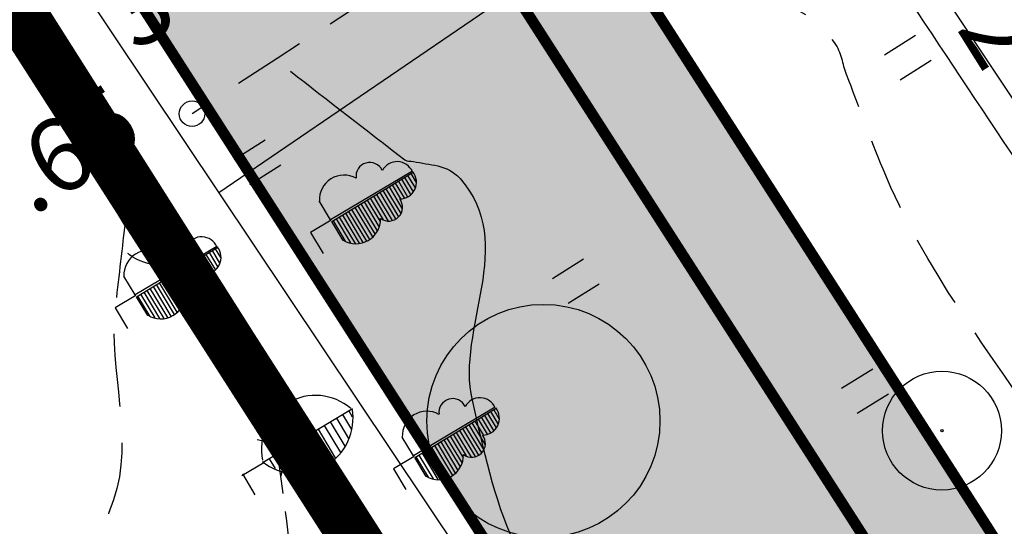
# Model space of a CAD drawing. Units: metres. Extents: x 68746 to 545911, y 50857 to 6585816.
# Drawn here: x 70022 to 70035, y 52328 to 52335 of the extents above; entities that cross this region are included whole.
import ezdxf

# ---------------------------------------------------------------- set-up
doc = ezdxf.new("R2010")
doc.units = ezdxf.units.M
for name, pattern in [('04249 DP$0$DASHED', [0.75, 0.5, -0.25]), ('04249 DP$0$DASHEDX2', [1.5, 1, -0.5]), ('ACAD_ISO03W100', [30, 12, -18])]:
    doc.linetypes.add(name, pattern=pattern)
for name, color, linetype in [('04249 DP$0$g-40', 7, 'Continuous'), ('04249 DP$0$g-AED', 7, 'Continuous'), ('04249 DP$0$g-HALJASTUS', 7, 'Continuous'), ('04249 DP$0$g-HORISONTAAL', 7, 'Continuous'), ('04249 DP$0$g-KORGUS', 7, 'Continuous'), ('04249 DP$0$g-POST', 7, 'Continuous'), ('04249 DP$0$g-RELJEEF', 7, 'Continuous'), ('04249 DP$0$g-TEE', 7, 'Continuous'), ('04249 DP$0$g-VESI', 7, 'Continuous'), ('04249 DP$0$K-kr-KINNISTU', 48, 'Continuous'), ('04249 DP$0$K-kr-tehno-KINNISTU', 48, 'Continuous'), ('2000+500$0$16', 7, 'Continuous'), ('2000+500$0$2', 7, 'Continuous'), ('2000+500$0$34', 7, 'Continuous'), ('2000+500$0$44', 7, 'Continuous'), ('2000+500$0$49', 7, 'Continuous'), ('2000+500$0$6$PIIR', 7, 'Continuous'), ('2000+500$0$KRUNDI$PIIR', 7, 'Continuous'), ('K-kr-KINNISTU', 48, 'Continuous'), ('K-re-dim', 7, 'Continuous'), ('K-re-kate2', 253, 'Continuous'), ('K-re-P', 1, 'Continuous'), ('K-ren-asfKT2', 40, 'Continuous'), ('K-teemaaala', 1, 'ACAD_ISO03W100')]:
    doc.layers.add(name, color=color, linetype=linetype)
doc.styles.add('04249 DP$0$ISOCP', font='ISOCP', dxfattribs={"height": 0.2})

# ---------------------------------------------------------------- blocks, each defined once
blk = doc.blocks.new('2000+500$0$HLEHT2')
at = {"layer": '2000+500$0$49', "color": 3, "linetype": 'Continuous'}
blk.add_line((0.002, -1.604), (2.401, -1.604), dxfattribs=at)
blk.add_circle((0, 0), 1.6, dxfattribs=at)
blk = doc.blocks.new('2000+500$0$ELPOS2')
at = {"layer": '2000+500$0$2', "color": 7, "linetype": 'Continuous'}
for radius in [0.816, 0.0163]:
    blk.add_circle((0, 0), radius, dxfattribs=at)
blk = doc.blocks.new('2000+500')
at = {"layer": '2000+500$0$16', "color": 7, "linetype": 'Continuous'}
blk.add_lwpolyline([(70035.107, 52340.508), (70035.007, 52340.452), (70034.182, 52339.988), (70033.023, 52339.08), (70030.483, 52336.781), (70024.748, 52332.868), (70024.648, 52332.8)], dxfattribs=at)
at = {"layer": '2000+500$0$34', "color": 5, "linetype": 'Continuous'}
blk.add_lwpolyline([(70033.511, 52337.143), (70036.608, 52332.5), (70040.495, 52326.674), (70042.218, 52324.091), (70043.972, 52321.461)], dxfattribs=at)
at = {"layer": '2000+500$0$44', "color": 31, "linetype": 'Continuous'}
blk.add_lwpolyline([(70021.372, 52337.702), (70022.698, 52335.718), (70024.648, 52332.8), (70034.591, 52317.926)], dxfattribs=at)
at = {"layer": '2000+500$0$6$PIIR', "color": 1, "linetype": 'Continuous'}
blk.add_lwpolyline([(70134.999, 52158.935), (70127.41, 52171.15), (70104.05, 52207.87), (70093.14, 52224.63), (70082.23, 52241.39), (70071.53, 52258.26), (70057.72, 52279.5), (70034.88, 52315.01), (70020.33, 52337.71), (70015.395, 52345.598)], dxfattribs=at)
blk.add_lwpolyline([(70020.33, 52337.71), (70034.88, 52315.01), (69997.23, 52291.07), (69983.2, 52313.96), (69988.13, 52316.96)], close=True, dxfattribs=at)
at = {"layer": '2000+500$0$KRUNDI$PIIR', "color": 3, "linetype": 'Continuous'}
blk.add_lwpolyline([(70187.85, 52074.06), (70127.54, 52170.05), (70127.41, 52171.15), (70103.95, 52207.81), (70093.14, 52224.63), (70082.23, 52241.39), (70071.53, 52258.26), (70057.72, 52279.5), (70034.88, 52315.01), (70020.33, 52337.71), (70006.37, 52360.02), (69992.18, 52383.29), (70001.96, 52389.48), (69973.23, 52432.58), (69967.13, 52421.28), (69963.26, 52427.14), (69913.82, 52502), (69932.2, 52547.65)], dxfattribs=at)
blk.add_lwpolyline([(70020.33, 52337.71), (70032.67, 52318.45), (70032.98, 52317.98), (69995.61, 52293.71), (69995.31, 52294.2), (69983.2, 52313.96), (69988.13, 52316.96)], close=True, dxfattribs=at)
at = {"layer": '2000+500$0$KRUNDI$PIIR', "color": 4, "linetype": 'Continuous'}
blk.add_lwpolyline([(70020.33, 52337.71), (70034.88, 52315.01), (69997.23, 52291.07), (69983.2, 52313.96), (69988.13, 52316.96)], close=True, dxfattribs=at)
at = {"layer": '2000+500$0$2', "color": 7, "linetype": 'Continuous'}
blk.add_blockref('2000+500$0$ELPOS2', (70034.575, 52329.532), dxfattribs=at)
at = {"layer": '2000+500$0$49', "color": 3, "linetype": 'Continuous'}
blk.add_blockref('2000+500$0$HLEHT2', (70029.103, 52329.666), dxfattribs=at)
blk = doc.blocks.new('04249 DP')
at = {"layer": '04249 DP$0$g-40', "linetype": '04249 DP$0$DASHEDX2'}
blk.add_open_spline([(70044.727, 52322.777, 37.25), (70044.729, 52322.77, 37.25), (70044.732, 52322.763, 37.25), (70044.735, 52322.756, 37.25), (70044.818, 52322.532, 37.25), (70044.865, 52322.296, 37.25), (70044.921, 52322.065, 37.25), (70044.957, 52321.915, 37.25), (70045.015, 52321.74, 37.25), (70044.921, 52321.6, 37.25), (70044.893, 52321.557, 37.25), (70044.851, 52321.537, 37.25), (70044.812, 52321.509, 37.25), (70044.668, 52321.405, 37.25), (70044.531, 52321.31, 37.25), (70044.374, 52321.222, 37.25), (70044.176, 52321.109, 37.25), (70043.936, 52321.059, 37.25), (70043.731, 52321.07, 37.25), (70043.608, 52321.077, 37.25), (70043.499, 52321.221, 37.25), (70043.377, 52321.249, 37.25), (70043.21, 52321.286, 37.25), (70042.997, 52321.157, 37.25), (70042.836, 52321.244, 37.25), (70042.227, 52321.571, 37.25), (70041.689, 52321.986, 37.25), (70041.199, 52322.462, 37.25), (70041.069, 52322.588, 37.25), (70040.94, 52322.712, 37.25), (70040.816, 52322.843, 37.25), (70040.697, 52322.969, 37.25), (70040.579, 52323.096, 37.25), (70040.463, 52323.225, 37.25), (70040.255, 52323.457, 37.25), (70040.052, 52323.694, 37.25), (70039.86, 52323.94, 37.25), (70038.498, 52325.684, 37.25), (70037.294, 52327.528, 37.25), (70036.063, 52329.368, 37.25), (70035.245, 52330.591, 37.25), (70034.323, 52331.764, 37.25), (70033.766, 52333.125, 37.25), (70033.59, 52333.555, 37.25), (70033.432, 52333.991, 37.25), (70033.265, 52334.423, 37.25), (70033.21, 52334.568, 37.25), (70033.201, 52334.715, 37.25), (70033.101, 52334.86, 37.25), (70032.546, 52335.663, 37.25), (70031.436, 52335.566, 37.25), (70030.593, 52335.494, 37.25), (70030.37, 52335.475, 37.25), (70030.151, 52335.335, 37.25), (70029.923, 52335.349, 37.25), (70029.26, 52335.387, 37.25), (70028.596, 52335.426, 37.25), (70027.933, 52335.465, 37.25)], degree=3, knots=[0, 0, 0, 0, 0.000873, 0.000873, 0.000873, 0.028798, 0.028798, 0.028798, 0.046908, 0.046908, 0.046908, 0.052447, 0.052447, 0.052447, 0.072855, 0.072855, 0.072855, 0.098619, 0.098619, 0.098619, 0.114086, 0.114086, 0.114086, 0.135178, 0.135178, 0.135178, 0.214711, 0.214711, 0.214711, 0.235771, 0.235771, 0.235771, 0.256017, 0.256017, 0.256017, 0.292506, 0.292506, 0.292506, 0.550691, 0.550691, 0.550691, 0.72235, 0.72235, 0.72235, 0.776577, 0.776577, 0.776577, 0.794748, 0.794748, 0.794748, 0.895577, 0.895577, 0.895577, 0.922296, 0.922296, 0.922296, 1, 1, 1, 1], dxfattribs=at)
at = {"layer": '04249 DP$0$g-40', "linetype": '04249 DP$0$DASHED'}
blk.add_open_spline([(70027.357, 52315.18, 37.75), (70026.837, 52315.492, 37.75), (70026.317, 52315.803, 37.75), (70025.797, 52316.115, 37.75), (70025.771, 52316.13, 37.75), (70025.752, 52316.171, 37.75), (70025.754, 52316.196, 37.75), (70025.833, 52317.098, 37.75), (70027.419, 52317.742, 37.75), (70027.814, 52318.793, 37.75), (70027.921, 52319.076, 37.75), (70028.029, 52319.374, 37.75), (70028.023, 52319.662, 37.75), (70028.015, 52320.013, 37.75), (70027.911, 52320.364, 37.75), (70027.718, 52320.707, 37.75), (70027.541, 52321.023, 37.75), (70027.207, 52321.15, 37.75), (70027.041, 52321.444, 37.75), (70026.625, 52322.176, 37.75), (70026.227, 52322.928, 37.75), (70026.09, 52323.751, 37.75), (70025.803, 52325.475, 37.75), (70025.745, 52327.217, 37.75), (70025.494, 52328.941, 37.75), (70025.441, 52329.308, 37.75), (70025.378, 52329.672, 37.75), (70025.289, 52330.035, 37.75), (70025.14, 52330.651, 37.75), (70024.782, 52331.197, 37.75), (70024.269, 52331.62, 37.75), (70024.022, 52331.825, 37.75), (70023.656, 52331.757, 37.75), (70023.419, 52331.946, 37.75), (70023.392, 52331.969, 37.75), (70023.364, 52331.991, 37.75), (70023.336, 52332.013, 37.75)], degree=3, knots=[0, 0, 0, 0, 0.09117, 0.09117, 0.09117, 0.095787, 0.095787, 0.095787, 0.262006, 0.262006, 0.262006, 0.306854, 0.306854, 0.306854, 0.361432, 0.361432, 0.361432, 0.411599, 0.411599, 0.411599, 0.53675, 0.53675, 0.53675, 0.798694, 0.798694, 0.798694, 0.854497, 0.854497, 0.854497, 0.949021, 0.949021, 0.949021, 0.99466, 0.99466, 0.99466, 1, 1, 1, 1], dxfattribs=at)
at = {"layer": '04249 DP$0$g-AED', "linetype": 'Continuous'}
for p, q in [((70023.569, 52332.481, 37.608), (70024.915, 52330.374, 37.599)), ((70024.242, 52331.427, 37.604), (70024.333, 52331.842, 37.604)), ((70024.656, 52331.336, 37.604), (70024.242, 52331.427, 37.604)), ((70024.915, 52330.374, 37.599), (70026.261, 52328.268, 37.59)), ((70025.174, 52329.412, 37.595), (70025.588, 52329.321, 37.595)), ((70025.588, 52329.321, 37.595), (70025.497, 52328.906, 37.595)), ((70026.261, 52328.268, 37.59), (70027.607, 52326.161, 37.582))]:
    blk.add_line(p, q, dxfattribs=at)
at = {"layer": '04249 DP$0$g-HALJASTUS', "linetype": 'Continuous'}
for p, q in [((70034.212, 52334.956, 18.403), (70033.786, 52334.69, 18.403)), ((70034.427, 52334.613, 18.403), (70034.001, 52334.346, 18.403)), ((70025.284, 52333.519, 18.403), (70024.858, 52333.252, 18.403)), ((70025.499, 52333.176, 18.403), (70025.073, 52332.909, 18.403)), ((70027.304, 52333.095, 37.608), (70026.18, 52332.427, 37.608)), ((70027.304, 52333.095, 37.608), (70026.18, 52332.427, 37.608)), ((70026.199, 52332.404, 37.608), (70027.316, 52333.083, 37.608)), ((70026.199, 52332.404, 37.608), (70027.316, 52333.083, 37.608)), ((70027.316, 52333.083, 37.608), (70027.31, 52333.087, 37.608)), ((70027.316, 52333.083, 37.608), (70027.31, 52333.087, 37.608)), ((70027.111, 52332.958, 37.608), (70027.239, 52332.745, 37.608)), ((70027.111, 52332.958, 37.608), (70027.239, 52332.745, 37.608)), ((70027.154, 52332.984, 37.608), (70027.279, 52332.775, 37.608)), ((70027.154, 52332.984, 37.608), (70027.279, 52332.775, 37.608)), ((70027.196, 52333.01, 37.608), (70027.316, 52332.811, 37.608)), ((70027.196, 52333.01, 37.608), (70027.316, 52332.811, 37.608)), ((70027.239, 52333.036, 37.608), (70027.341, 52332.866, 37.608)), ((70027.239, 52333.036, 37.608), (70027.341, 52332.866, 37.608)), ((70027.282, 52333.062, 37.608), (70027.355, 52332.94, 37.608)), ((70027.282, 52333.062, 37.608), (70027.355, 52332.94, 37.608)), ((70026.897, 52332.828, 37.608), (70027.114, 52332.468, 37.608)), ((70026.897, 52332.828, 37.608), (70027.114, 52332.468, 37.608)), ((70026.94, 52332.854, 37.608), (70027.144, 52332.515, 37.608)), ((70026.94, 52332.854, 37.608), (70027.144, 52332.515, 37.608)), ((70026.983, 52332.88, 37.608), (70027.163, 52332.58, 37.608)), ((70026.983, 52332.88, 37.608), (70027.163, 52332.58, 37.608)), ((70027.025, 52332.906, 37.608), (70027.14, 52332.715, 37.608)), ((70027.025, 52332.906, 37.608), (70027.14, 52332.715, 37.608)), ((70027.068, 52332.932, 37.608), (70027.192, 52332.727, 37.608)), ((70027.068, 52332.932, 37.608), (70027.192, 52332.727, 37.608)), ((70026.18, 52332.427, 37.608), (70026.024, 52332.687, 37.608)), ((70026.18, 52332.427, 37.608), (70026.024, 52332.687, 37.608)), ((70026.684, 52332.699, 37.608), (70026.861, 52332.403, 37.608)), ((70026.684, 52332.699, 37.608), (70026.861, 52332.403, 37.608)), ((70026.726, 52332.724, 37.608), (70026.904, 52332.429, 37.608)), ((70026.726, 52332.724, 37.608), (70026.904, 52332.429, 37.608)), ((70026.769, 52332.75, 37.608), (70026.973, 52332.411, 37.608)), ((70026.769, 52332.75, 37.608), (70026.973, 52332.411, 37.608)), ((70026.812, 52332.776, 37.608), (70027.026, 52332.419, 37.608)), ((70026.812, 52332.776, 37.608), (70027.026, 52332.419, 37.608)), ((70026.855, 52332.802, 37.608), (70027.073, 52332.439, 37.608)), ((70026.855, 52332.802, 37.608), (70027.073, 52332.439, 37.608)), ((70026.427, 52332.543, 37.608), (70026.672, 52332.136, 37.608)), ((70026.427, 52332.543, 37.608), (70026.672, 52332.136, 37.608)), ((70026.47, 52332.569, 37.608), (70026.717, 52332.158, 37.608)), ((70026.47, 52332.569, 37.608), (70026.717, 52332.158, 37.608)), ((70026.513, 52332.595, 37.608), (70026.755, 52332.192, 37.608)), ((70026.513, 52332.595, 37.608), (70026.755, 52332.192, 37.608)), ((70026.555, 52332.621, 37.608), (70026.792, 52332.226, 37.608)), ((70026.555, 52332.621, 37.608), (70026.792, 52332.226, 37.608)), ((70026.598, 52332.647, 37.608), (70026.821, 52332.276, 37.608)), ((70026.598, 52332.647, 37.608), (70026.821, 52332.276, 37.608)), ((70026.641, 52332.673, 37.608), (70026.848, 52332.327, 37.608)), ((70026.641, 52332.673, 37.608), (70026.848, 52332.327, 37.608)), ((70026.189, 52332.421, 37.608), (70025.906, 52332.251, 37.608)), ((70026.189, 52332.421, 37.608), (70025.906, 52332.251, 37.608)), ((70026.354, 52332.145, 37.608), (70026.199, 52332.404, 37.608)), ((70026.354, 52332.145, 37.608), (70026.199, 52332.404, 37.608)), ((70026.214, 52332.413, 37.608), (70026.381, 52332.134, 37.608)), ((70026.214, 52332.413, 37.608), (70026.381, 52332.134, 37.608)), ((70026.256, 52332.439, 37.608), (70026.453, 52332.112, 37.608)), ((70026.256, 52332.439, 37.608), (70026.453, 52332.112, 37.608)), ((70026.299, 52332.465, 37.608), (70026.516, 52332.103, 37.608)), ((70026.299, 52332.465, 37.608), (70026.516, 52332.103, 37.608)), ((70026.342, 52332.491, 37.608), (70026.573, 52332.106, 37.608)), ((70026.342, 52332.491, 37.608), (70026.573, 52332.106, 37.608)), ((70026.384, 52332.517, 37.608), (70026.625, 52332.116, 37.608)), ((70026.384, 52332.517, 37.608), (70026.625, 52332.116, 37.608)), ((70025.906, 52332.251, 37.608), (70026.078, 52331.965, 37.608)), ((70025.906, 52332.251, 37.608), (70026.078, 52331.965, 37.608)), ((70024.62, 52332.063, 37.915), (70023.496, 52331.395, 37.915)), ((70024.62, 52332.063, 37.915), (70023.496, 52331.395, 37.915)), ((70023.515, 52331.372, 37.915), (70024.632, 52332.051, 37.915)), ((70023.515, 52331.372, 37.915), (70024.632, 52332.051, 37.915)), ((70024.555, 52332.004, 37.915), (70024.657, 52331.834, 37.915)), ((70024.555, 52332.004, 37.915), (70024.657, 52331.834, 37.915)), ((70024.598, 52332.03, 37.915), (70024.671, 52331.908, 37.915)), ((70024.598, 52332.03, 37.915), (70024.671, 52331.908, 37.915)), ((70024.632, 52332.051, 37.915), (70024.626, 52332.055, 37.915)), ((70024.632, 52332.051, 37.915), (70024.626, 52332.055, 37.915)), ((70024.341, 52331.874, 37.915), (70024.456, 52331.683, 37.915)), ((70024.341, 52331.874, 37.915), (70024.456, 52331.683, 37.915)), ((70024.384, 52331.9, 37.915), (70024.508, 52331.695, 37.915)), ((70024.384, 52331.9, 37.915), (70024.508, 52331.695, 37.915)), ((70024.427, 52331.926, 37.915), (70024.555, 52331.713, 37.915)), ((70024.427, 52331.926, 37.915), (70024.555, 52331.713, 37.915)), ((70024.47, 52331.952, 37.915), (70024.595, 52331.743, 37.915)), ((70024.47, 52331.952, 37.915), (70024.595, 52331.743, 37.915)), ((70024.512, 52331.978, 37.915), (70024.632, 52331.779, 37.915)), ((70024.512, 52331.978, 37.915), (70024.632, 52331.779, 37.915)), ((70029.655, 52331.886, 18.403), (70029.23, 52331.619, 18.403)), ((70024.128, 52331.744, 37.915), (70024.342, 52331.387, 37.915)), ((70024.128, 52331.744, 37.915), (70024.342, 52331.387, 37.915)), ((70024.171, 52331.77, 37.915), (70024.389, 52331.407, 37.915)), ((70024.171, 52331.77, 37.915), (70024.389, 52331.407, 37.915)), ((70024.213, 52331.796, 37.915), (70024.43, 52331.436, 37.915)), ((70024.213, 52331.796, 37.915), (70024.43, 52331.436, 37.915)), ((70024.256, 52331.822, 37.915), (70024.46, 52331.483, 37.915)), ((70024.256, 52331.822, 37.915), (70024.46, 52331.483, 37.915)), ((70024.299, 52331.848, 37.915), (70024.479, 52331.548, 37.915)), ((70024.299, 52331.848, 37.915), (70024.479, 52331.548, 37.915)), ((70023.496, 52331.395, 37.915), (70023.34, 52331.655, 37.915)), ((70023.496, 52331.395, 37.915), (70023.34, 52331.655, 37.915)), ((70023.914, 52331.615, 37.915), (70024.137, 52331.244, 37.915)), ((70023.914, 52331.615, 37.915), (70024.137, 52331.244, 37.915)), ((70023.957, 52331.641, 37.915), (70024.164, 52331.295, 37.915)), ((70023.957, 52331.641, 37.915), (70024.164, 52331.295, 37.915)), ((70024, 52331.667, 37.915), (70024.177, 52331.371, 37.915)), ((70024, 52331.667, 37.915), (70024.177, 52331.371, 37.915)), ((70024.042, 52331.692, 37.915), (70024.22, 52331.397, 37.915)), ((70024.042, 52331.692, 37.915), (70024.22, 52331.397, 37.915)), ((70024.085, 52331.718, 37.915), (70024.289, 52331.379, 37.915)), ((70024.085, 52331.718, 37.915), (70024.289, 52331.379, 37.915)), ((70023.658, 52331.459, 37.915), (70023.889, 52331.074, 37.915)), ((70023.658, 52331.459, 37.915), (70023.889, 52331.074, 37.915)), ((70023.7, 52331.485, 37.915), (70023.941, 52331.084, 37.915)), ((70023.7, 52331.485, 37.915), (70023.941, 52331.084, 37.915)), ((70023.743, 52331.511, 37.915), (70023.988, 52331.104, 37.915)), ((70023.743, 52331.511, 37.915), (70023.988, 52331.104, 37.915)), ((70023.786, 52331.537, 37.915), (70024.033, 52331.126, 37.915)), ((70023.786, 52331.537, 37.915), (70024.033, 52331.126, 37.915)), ((70023.829, 52331.563, 37.915), (70024.071, 52331.16, 37.915)), ((70023.829, 52331.563, 37.915), (70024.071, 52331.16, 37.915)), ((70023.871, 52331.589, 37.915), (70024.108, 52331.194, 37.915)), ((70023.871, 52331.589, 37.915), (70024.108, 52331.194, 37.915)), ((70029.87, 52331.543, 18.403), (70029.444, 52331.276, 18.403)), ((70023.505, 52331.389, 37.915), (70023.222, 52331.219, 37.915)), ((70023.505, 52331.389, 37.915), (70023.222, 52331.219, 37.915)), ((70023.67, 52331.113, 37.915), (70023.515, 52331.372, 37.915)), ((70023.67, 52331.113, 37.915), (70023.515, 52331.372, 37.915)), ((70023.53, 52331.381, 37.915), (70023.697, 52331.102, 37.915)), ((70023.53, 52331.381, 37.915), (70023.697, 52331.102, 37.915)), ((70023.572, 52331.407, 37.915), (70023.769, 52331.08, 37.915)), ((70023.572, 52331.407, 37.915), (70023.769, 52331.08, 37.915)), ((70023.615, 52331.433, 37.915), (70023.832, 52331.071, 37.915)), ((70023.615, 52331.433, 37.915), (70023.832, 52331.071, 37.915)), ((70023.222, 52331.219, 37.915), (70023.394, 52330.933, 37.915)), ((70023.222, 52331.219, 37.915), (70023.394, 52330.933, 37.915)), ((70033.624, 52330.378, 18.403), (70033.198, 52330.111, 18.403)), ((70033.839, 52330.035, 18.403), (70033.413, 52329.768, 18.403)), ((70025.257, 52329.099, 37.833), (70026.483, 52329.835, 37.833)), ((70028.442, 52329.853, 37.54), (70027.318, 52329.185, 37.54)), ((70028.442, 52329.853, 37.54), (70027.318, 52329.185, 37.54)), ((70027.337, 52329.162, 37.54), (70028.454, 52329.841, 37.54)), ((70027.337, 52329.162, 37.54), (70028.454, 52329.841, 37.54)), ((70028.454, 52329.841, 37.54), (70028.448, 52329.845, 37.54)), ((70028.454, 52329.841, 37.54), (70028.448, 52329.845, 37.54)), ((70026.261, 52329.702, 37.833), (70026.428, 52329.425, 37.833)), ((70026.345, 52329.752, 37.833), (70026.467, 52329.549, 37.833)), ((70026.429, 52329.803, 37.833), (70026.479, 52329.72, 37.833)), ((70028.249, 52329.716, 37.54), (70028.377, 52329.503, 37.54)), ((70028.249, 52329.716, 37.54), (70028.377, 52329.503, 37.54)), ((70028.292, 52329.742, 37.54), (70028.417, 52329.533, 37.54)), ((70028.292, 52329.742, 37.54), (70028.417, 52329.533, 37.54)), ((70028.334, 52329.768, 37.54), (70028.454, 52329.569, 37.54)), ((70028.334, 52329.768, 37.54), (70028.454, 52329.569, 37.54)), ((70028.377, 52329.794, 37.54), (70028.479, 52329.624, 37.54)), ((70028.377, 52329.794, 37.54), (70028.479, 52329.624, 37.54)), ((70028.42, 52329.82, 37.54), (70028.493, 52329.698, 37.54)), ((70028.42, 52329.82, 37.54), (70028.493, 52329.698, 37.54)), ((70026.093, 52329.601, 37.833), (70026.315, 52329.232, 37.833)), ((70026.177, 52329.652, 37.833), (70026.378, 52329.318, 37.833)), ((70028.035, 52329.586, 37.54), (70028.252, 52329.226, 37.54)), ((70028.035, 52329.586, 37.54), (70028.252, 52329.226, 37.54)), ((70028.078, 52329.612, 37.54), (70028.282, 52329.273, 37.54)), ((70028.078, 52329.612, 37.54), (70028.282, 52329.273, 37.54)), ((70028.121, 52329.638, 37.54), (70028.301, 52329.338, 37.54)), ((70028.121, 52329.638, 37.54), (70028.301, 52329.338, 37.54)), ((70028.163, 52329.664, 37.54), (70028.278, 52329.473, 37.54)), ((70028.163, 52329.664, 37.54), (70028.278, 52329.473, 37.54)), ((70028.206, 52329.69, 37.54), (70028.33, 52329.485, 37.54)), ((70028.206, 52329.69, 37.54), (70028.33, 52329.485, 37.54)), ((70025.841, 52329.45, 37.833), (70026.09, 52329.036, 37.833)), ((70025.925, 52329.5, 37.833), (70026.169, 52329.094, 37.833)), ((70026.009, 52329.551, 37.833), (70026.249, 52329.151, 37.833)), ((70027.318, 52329.185, 37.54), (70027.162, 52329.445, 37.54)), ((70027.318, 52329.185, 37.54), (70027.162, 52329.445, 37.54)), ((70027.779, 52329.431, 37.54), (70027.986, 52329.085, 37.54)), ((70027.779, 52329.431, 37.54), (70027.986, 52329.085, 37.54)), ((70027.822, 52329.457, 37.54), (70027.999, 52329.161, 37.54)), ((70027.822, 52329.457, 37.54), (70027.999, 52329.161, 37.54)), ((70027.864, 52329.482, 37.54), (70028.042, 52329.187, 37.54)), ((70027.864, 52329.482, 37.54), (70028.042, 52329.187, 37.54)), ((70027.907, 52329.508, 37.54), (70028.111, 52329.169, 37.54)), ((70027.907, 52329.508, 37.54), (70028.111, 52329.169, 37.54)), ((70027.95, 52329.534, 37.54), (70028.164, 52329.177, 37.54)), ((70027.95, 52329.534, 37.54), (70028.164, 52329.177, 37.54)), ((70027.993, 52329.56, 37.54), (70028.211, 52329.197, 37.54)), ((70027.993, 52329.56, 37.54), (70028.211, 52329.197, 37.54)), ((70025.589, 52329.298, 37.833), (70025.8, 52328.948, 37.833)), ((70025.673, 52329.349, 37.833), (70025.902, 52328.968, 37.833)), ((70025.757, 52329.399, 37.833), (70025.998, 52328.998, 37.833)), ((70027.565, 52329.301, 37.54), (70027.81, 52328.894, 37.54)), ((70027.565, 52329.301, 37.54), (70027.81, 52328.894, 37.54)), ((70027.608, 52329.327, 37.54), (70027.855, 52328.916, 37.54)), ((70027.608, 52329.327, 37.54), (70027.855, 52328.916, 37.54)), ((70027.651, 52329.353, 37.54), (70027.893, 52328.95, 37.54)), ((70027.651, 52329.353, 37.54), (70027.893, 52328.95, 37.54)), ((70027.693, 52329.379, 37.54), (70027.93, 52328.984, 37.54)), ((70027.693, 52329.379, 37.54), (70027.93, 52328.984, 37.54)), ((70027.736, 52329.405, 37.54), (70027.959, 52329.034, 37.54)), ((70027.736, 52329.405, 37.54), (70027.959, 52329.034, 37.54)), ((70025.421, 52329.197, 37.833), (70025.563, 52328.961, 37.833)), ((70025.505, 52329.248, 37.833), (70025.684, 52328.95, 37.833)), ((70027.327, 52329.179, 37.54), (70027.044, 52329.009, 37.54)), ((70027.327, 52329.179, 37.54), (70027.044, 52329.009, 37.54)), ((70027.492, 52328.903, 37.54), (70027.337, 52329.162, 37.54)), ((70027.492, 52328.903, 37.54), (70027.337, 52329.162, 37.54)), ((70027.352, 52329.171, 37.54), (70027.519, 52328.892, 37.54)), ((70027.352, 52329.171, 37.54), (70027.519, 52328.892, 37.54)), ((70027.394, 52329.197, 37.54), (70027.591, 52328.87, 37.54)), ((70027.394, 52329.197, 37.54), (70027.591, 52328.87, 37.54)), ((70027.437, 52329.223, 37.54), (70027.654, 52328.861, 37.54)), ((70027.437, 52329.223, 37.54), (70027.654, 52328.861, 37.54)), ((70027.48, 52329.249, 37.54), (70027.711, 52328.864, 37.54)), ((70027.48, 52329.249, 37.54), (70027.711, 52328.864, 37.54)), ((70027.522, 52329.275, 37.54), (70027.763, 52328.874, 37.54)), ((70027.522, 52329.275, 37.54), (70027.763, 52328.874, 37.54)), ((70025.262, 52329.091, 37.833), (70024.962, 52328.911, 37.833)), ((70025.246, 52329.108, 37.833), (70025.257, 52329.099, 37.833)), ((70025.337, 52329.147, 37.833), (70025.418, 52329.012, 37.833)), ((70024.969, 52328.941, 37.833), (70025.142, 52328.653, 37.833)), ((70027.044, 52329.009, 37.54), (70027.216, 52328.723, 37.54)), ((70027.044, 52329.009, 37.54), (70027.216, 52328.723, 37.54))]:
    blk.add_line(p, q, dxfattribs=at)
for centre, major_axis, start_param, end_param in [((70026.719, 52333.025, 37.608), (-0.134, 0.134), 4.358853, 7.209243), ((70026.719, 52333.025, 37.608), (-0.134, 0.134), 4.358853, 7.209243), ((70027.094, 52332.997, 37.608), (-0.162, 0.162), 4.332356, 6.58267), ((70027.094, 52332.997, 37.608), (-0.162, 0.162), 4.332356, 6.58267), ((70027.131, 52332.943, 37.608), (-0.162, 0.162), 2.353426, 4.603739), ((70027.131, 52332.943, 37.608), (-0.162, 0.162), 2.353426, 4.603739), ((70026.365, 52332.703, 37.608), (-0.239, 0.239), -1.298282, 0.841591), ((70026.365, 52332.703, 37.608), (-0.239, 0.239), -1.298282, 0.841591), ((70026.979, 52332.599, 37.608), (-0.134, 0.134), 1.726852, 4.577242), ((70026.979, 52332.599, 37.608), (-0.134, 0.134), 1.726852, 4.577242), ((70026.529, 52332.437, 37.608), (0.239, 0.239), 3.382115, 5.521988), ((70026.529, 52332.437, 37.608), (0.239, 0.239), 3.382115, 5.521988), ((70024.035, 52331.993, 37.915), (-0.134, 0.134), 4.358853, 7.209243), ((70024.035, 52331.993, 37.915), (-0.134, 0.134), 4.358853, 7.209243), ((70024.41, 52331.965, 37.915), (-0.162, 0.162), 4.332356, 6.58267), ((70024.41, 52331.965, 37.915), (-0.162, 0.162), 4.332356, 6.58267), ((70023.681, 52331.671, 37.915), (-0.239, 0.239), -1.298282, 0.841591), ((70023.681, 52331.671, 37.915), (-0.239, 0.239), -1.298282, 0.841591), ((70024.447, 52331.911, 37.915), (-0.162, 0.162), 2.353426, 4.603739), ((70024.447, 52331.911, 37.915), (-0.162, 0.162), 2.353426, 4.603739), ((70024.295, 52331.567, 37.915), (-0.134, 0.134), 1.726852, 4.577242), ((70024.295, 52331.567, 37.915), (-0.134, 0.134), 1.726852, 4.577242), ((70023.845, 52331.405, 37.915), (0.239, 0.239), 3.382115, 5.521988), ((70023.845, 52331.405, 37.915), (0.239, 0.239), 3.382115, 5.521988), ((70025.972, 52329.274, 37.833), (-0.525, 0.525), -1.497926, 0.983408), ((70027.857, 52329.783, 37.54), (-0.134, 0.134), 4.358853, 7.209243), ((70027.857, 52329.783, 37.54), (-0.134, 0.134), 4.358853, 7.209243), ((70028.232, 52329.755, 37.54), (-0.162, 0.162), 4.332356, 6.58267), ((70028.232, 52329.755, 37.54), (-0.162, 0.162), 4.332356, 6.58267), ((70025.725, 52329.703, 37.833), (-0.54, 0.54), 1.678223, 4.103515), ((70028.269, 52329.701, 37.54), (-0.162, 0.162), 2.353426, 4.603739), ((70028.269, 52329.701, 37.54), (-0.162, 0.162), 2.353426, 4.603739), ((70027.503, 52329.461, 37.54), (-0.239, 0.239), -1.298282, 0.841591), ((70027.503, 52329.461, 37.54), (-0.239, 0.239), -1.298282, 0.841591), ((70028.117, 52329.357, 37.54), (-0.134, 0.134), 1.726852, 4.577242), ((70028.117, 52329.357, 37.54), (-0.134, 0.134), 1.726852, 4.577242), ((70027.667, 52329.195, 37.54), (0.239, 0.239), 3.382115, 5.521988), ((70027.667, 52329.195, 37.54), (0.239, 0.239), 3.382115, 5.521988)]:
    blk.add_ellipse(centre, major_axis=major_axis, ratio=1, start_param=start_param, end_param=end_param, dxfattribs=at)
at = {"layer": '04249 DP$0$g-HORISONTAAL', "linetype": 'Continuous'}
blk.add_open_spline([(70025.629, 52334.468, 37.5), (70026.152, 52334.062, 37.5), (70026.676, 52333.656, 37.5), (70027.2, 52333.25, 37.5), (70027.232, 52333.225, 37.5), (70027.28, 52333.239, 37.5), (70027.32, 52333.23, 37.5), (70027.541, 52333.175, 37.5), (70027.78, 52333.194, 37.5), (70027.958, 52332.994, 37.5), (70028.756, 52332.098, 37.5), (70027.893, 52330.932, 37.5), (70028.123, 52329.95, 37.5), (70028.278, 52329.289, 37.5), (70028.411, 52328.622, 37.5), (70028.703, 52327.98, 37.5), (70029.255, 52326.765, 37.5), (70029.931, 52325.662, 37.5), (70030.916, 52324.789, 37.5), (70031.257, 52324.487, 37.5), (70031.653, 52324.272, 37.5), (70031.988, 52323.974, 37.5), (70032.452, 52323.562, 37.5), (70032.922, 52323.157, 37.5), (70033.371, 52322.729, 37.5)], degree=3, knots=[0, 0, 0, 0, 0.13272, 0.13272, 0.13272, 0.140814, 0.140814, 0.140814, 0.186256, 0.186256, 0.186256, 0.389709, 0.389709, 0.389709, 0.526805, 0.526805, 0.526805, 0.785908, 0.785908, 0.785908, 0.875854, 0.875854, 0.875854, 1, 1, 1, 1], dxfattribs=at)
at = {"layer": '04249 DP$0$g-KORGUS', "linetype": 'Continuous'}
blk.add_circle((70024.278, 52333.884, 37.646), 0.175, dxfattribs=at)
at = {"layer": '04249 DP$0$g-POST', "linetype": 'Continuous'}
for p, q in [((70023.097, 52332.781, 37.608), (70023.526, 52333.038, 37.608)), ((70023.526, 52333.038, 37.608), (70023.783, 52332.61, 37.608)), ((70023.354, 52332.352, 37.608), (70023.097, 52332.781, 37.608)), ((70023.783, 52332.609, 37.608), (70023.354, 52332.352, 37.608))]:
    blk.add_line(p, q, dxfattribs=at)
at = {"layer": '04249 DP$0$g-RELJEEF', "linetype": 'Continuous'}
blk.add_open_spline([(70032.982, 52338.488, 37.11), (70033.723, 52338.766, 37.11), (70034.464, 52339.044, 37.11), (70035.205, 52339.322, 37.11), (70035.564, 52339.457, 37.11), (70036.018, 52339.524, 37.11), (70036.356, 52339.361, 37.11), (70037.359, 52338.881, 37.11), (70037.961, 52338.016, 38.3), (70038.579, 52337.058, 38.3), (70039.408, 52335.773, 38.3), (70040.137, 52334.422, 38.3), (70041, 52333.167, 38.3), (70041.805, 52331.997, 38.3), (70042.67, 52330.858, 38.3), (70043.461, 52329.673, 38.3), (70044.02, 52328.837, 38.3), (70044.557, 52327.987, 38.3), (70045.088, 52327.132, 38.3), (70045.492, 52326.482, 38.3), (70045.859, 52325.821, 38.3), (70046.239, 52325.147, 38.3), (70046.463, 52324.75, 38.3), (70046.679, 52324.33, 38.3), (70046.795, 52323.916, 38.3), (70046.877, 52323.623, 38.3), (70046.712, 52323.247, 38.33), (70046.517, 52323.003, 38.3), (70046.163, 52322.558, 38.246), (70045.809, 52322.113, 38.084), (70045.455, 52321.668, 37.976)], degree=3, knots=[0, 0, 0, 0, 0.094393, 0.094393, 0.094393, 0.140189, 0.140189, 0.140189, 0.275957, 0.275957, 0.275957, 0.458178, 0.458178, 0.458178, 0.628101, 0.628101, 0.628101, 0.748084, 0.748084, 0.748084, 0.839329, 0.839329, 0.839329, 0.893021, 0.893021, 0.893021, 0.930977, 0.930977, 0.930977, 1, 1, 1, 1], dxfattribs=at)
at = {"layer": '04249 DP$0$g-TEE', "linetype": '04249 DP$0$DASHEDX2'}
for points, knots in [([(70035.054, 52314.947, 37.536), (70037.956, 52316.791, 37.601), (70040.859, 52318.635, 37.667), (70043.761, 52320.48, 37.732), (70044.737, 52321.101, 37.754), (70045.631, 52321.723, 38.05), (70046.505, 52322.556, 38.191), (70047.082, 52323.106, 38.284), (70047.441, 52324.12, 38.433), (70047.054, 52324.767, 38.446), (70044.667, 52328.761, 38.526), (70042.031, 52332.712, 38.424), (70039.398, 52336.672, 38.425), (70038.482, 52338.049, 38.426), (70037.652, 52339.471, 38.442), (70036.609, 52340.727, 38.438), (70035.95, 52341.521, 38.435), (70034.497, 52340.528, 38.024), (70033.628, 52339.963, 37.992), (70030.511, 52337.937, 37.877), (70027.395, 52335.91, 37.761), (70024.278, 52333.884, 37.646)], [0, 0, 0, 0, 0.208767, 0.208767, 0.208767, 0.279001, 0.279001, 0.279001, 0.325381, 0.325381, 0.325381, 0.611759, 0.611759, 0.611759, 0.711335, 0.711335, 0.711335, 0.774249, 0.774249, 0.774249, 1, 1, 1, 1]), ([(70023.355, 52332.352, 37.608), (70023.311, 52331.974, 37.71), (70023.266, 52331.597, 37.813), (70023.223, 52331.219, 37.915), (70023.124, 52330.376, 38.144), (70023.493, 52329.411, 37.908), (70023.199, 52328.583, 37.915), (70022.845, 52327.586, 37.924), (70022.49, 52326.589, 37.933), (70022.136, 52325.592, 37.942)], [0, 0, 0, 0, 0.168869, 0.168869, 0.168869, 0.546031, 0.546031, 0.546031, 1, 1, 1, 1])]:
    blk.add_open_spline(points, degree=3, knots=knots, dxfattribs=at)
at = {"layer": '04249 DP$0$g-VESI', "linetype": 'Continuous'}
blk.add_open_spline([(70032.894, 52337.656, 37.2), (70032.947, 52337.855, 37.2), (70032.999, 52338.053, 37.2), (70033.052, 52338.252, 37.2), (70033.151, 52338.622, 37.2), (70033.931, 52338.515, 37.2), (70034.203, 52338.252, 37.2), (70034.456, 52338.007, 37.2), (70034.714, 52337.75, 37.2), (70034.918, 52337.458, 37.2), (70035.655, 52336.401, 37.2), (70036.4, 52335.358, 37.2), (70037.101, 52334.281, 37.2), (70037.727, 52333.318, 37.2), (70038.338, 52332.344, 37.2), (70038.967, 52331.383, 37.2), (70040.489, 52329.055, 37.2), (70042.105, 52326.791, 37.2), (70043.65, 52324.474, 37.2), (70044.016, 52323.926, 37.2), (70044.331, 52323.359, 37.2), (70044.642, 52322.767, 37.2), (70044.761, 52322.541, 37.2), (70044.816, 52322.292, 37.2), (70044.881, 52322.052, 37.2), (70044.922, 52321.9, 37.2), (70044.972, 52321.725, 37.2), (70044.881, 52321.575, 37.2), (70044.771, 52321.396, 37.2), (70044.584, 52321.343, 37.2), (70044.404, 52321.258, 37.2), (70044.187, 52321.154, 37.2), (70043.928, 52321.003, 37.2), (70043.73, 52321.099, 37.2), (70043.529, 52321.197, 37.2), (70043.357, 52321.387, 37.2), (70043.213, 52321.575, 37.2), (70042.743, 52322.194, 37.2), (70042.278, 52322.795, 37.2), (70041.864, 52323.442, 37.2), (70040.352, 52325.802, 37.2), (70038.919, 52328.209, 37.2), (70037.379, 52330.549, 37.2), (70036.339, 52332.128, 37.2), (70035.289, 52333.7, 37.2), (70034.243, 52335.274, 37.2), (70033.827, 52335.9, 37.2), (70033.152, 52336.648, 37.47), (70032.973, 52337.14, 37.2), (70032.92, 52337.286, 37.12), (70032.867, 52337.431, 36.88), (70032.814, 52337.577, 36.72)], degree=3, knots=[0, 0, 0, 0, 0.014346, 0.014346, 0.014346, 0.041139, 0.041139, 0.041139, 0.066005, 0.066005, 0.066005, 0.155722, 0.155722, 0.155722, 0.235961, 0.235961, 0.235961, 0.430253, 0.430253, 0.430253, 0.476221, 0.476221, 0.476221, 0.493757, 0.493757, 0.493757, 0.504849, 0.504849, 0.504849, 0.518175, 0.518175, 0.518175, 0.534312, 0.534312, 0.534312, 0.550659, 0.550659, 0.550659, 0.604268, 0.604268, 0.604268, 0.799899, 0.799899, 0.799899, 0.931902, 0.931902, 0.931902, 0.984449, 0.984449, 0.984449, 1, 1, 1, 1], dxfattribs=at)
at = {"layer": '04249 DP$0$K-kr-KINNISTU', "const_width": 0.7}
for points in [[(70197.578, 52059.252), (70187.85, 52074.06), (70127.54, 52170.05), (70127.41, 52171.15), (70103.95, 52207.81), (70093.14, 52224.63), (70082.23, 52241.39), (70071.53, 52258.26), (70057.72, 52279.5), (70034.88, 52315.01), (70020.33, 52337.71), (70006.37, 52360.02), (69992.18, 52383.29), (70001.96, 52389.48), (69973.23, 52432.58), (69967.13, 52421.28), (69963.26, 52427.14), (69913.82, 52502), (69932.2, 52547.65)], [(70127.41, 52171.15), (70104.05, 52207.87), (70093.14, 52224.63), (70082.23, 52241.39), (70071.53, 52258.26), (70057.72, 52279.5), (70034.88, 52315.01), (70020.33, 52337.71), (70015.395, 52345.598)]]:
    blk.add_lwpolyline(points, dxfattribs=at)
blk.add_lwpolyline([(70020.33, 52337.71), (70034.88, 52315.01), (69997.23, 52291.07), (69983.2, 52313.96), (69988.13, 52316.96)], close=True, dxfattribs=at)
at = {"layer": '04249 DP$0$K-kr-tehno-KINNISTU', "const_width": 0.2}
for points in [[(70197.578, 52059.252), (70187.85, 52074.06), (70127.54, 52170.05), (70127.41, 52171.15), (70103.95, 52207.81), (70093.14, 52224.63), (70082.23, 52241.39), (70071.53, 52258.26), (70057.72, 52279.5), (70034.88, 52315.01), (70020.33, 52337.71), (70006.37, 52360.02), (69992.18, 52383.29), (70001.96, 52389.48), (69973.23, 52432.58), (69967.13, 52421.28), (69963.26, 52427.14), (69913.82, 52502), (69932.2, 52547.65)], [(70127.41, 52171.15), (70104.05, 52207.87), (70093.14, 52224.63), (70082.23, 52241.39), (70071.53, 52258.26), (70057.72, 52279.5), (70034.88, 52315.01), (70020.33, 52337.71), (70015.395, 52345.598)]]:
    blk.add_lwpolyline(points, dxfattribs=at)
blk.add_lwpolyline([(70020.33, 52337.71), (70034.88, 52315.01), (69997.23, 52291.07), (69983.2, 52313.96), (69988.13, 52316.96)], close=True, dxfattribs=at)
at = {"layer": '04249 DP$0$g-KORGUS', "linetype": 'Continuous', "style": '04249 DP$0$ISOCP'}
for s, rotation, p in [('36.72', 302.0667, (70033.357, 52337.302, 36.72)), ('37.70', 33.0454, (70023.504, 52334.721, 37.704)), ('37.65', 33.0454, (70020.815, 52331.644, 37.646))]:
    blk.add_text(s, height=1, rotation=rotation, dxfattribs=at).set_placement(p)

msp = doc.modelspace()

# ---------------------------------------------------------------- hatches: boundary and pattern name
at = {"layer": 'K-re-kate2', "ltscale": 0.5}
msp.add_hatch(color=256, dxfattribs=at).paths.add_polyline_path([(70148.86, 52156.042), (70156.832, 52142.01), (70154.457, 52141.827), (70151.778, 52140.883), (70151.006, 52140.434), (70110.761, 52114.594), (70106.979, 52120.485), (70118.911, 52128.146), (70125.631, 52132.593), (70127.629, 52135.418), (70128.25, 52138.665), (70127.228, 52142.429), (70125.061, 52145.814), (70123.332, 52152.053), (70123.686, 52156.629), (70124.33, 52158.775), (70127.313, 52164.485), (70128.356, 52167.752), (70128.321, 52170.71), (70127.346, 52173.681), (70125.444, 52176.729), (70098.709, 52218.368), (69996.443, 52377.645), (70006.44, 52370.22), (70085.378, 52247.276), (70129.298, 52178.871), (70131.94, 52174.755), (70134.261, 52171.141), (70134.434, 52168.258), (70133.859, 52164.763), (70131.974, 52160.45), (70130.925, 52158.441), (70129.615, 52155.623), (70129.297, 52153.113), (70129.94, 52149.589), (70131.377, 52147.013), (70133.268, 52145.14), (70135.085, 52144.049), (70138.56, 52143.146), (70141.373, 52143.336), (70144.363, 52144.497), (70146.969, 52146.705), (70148.434, 52149.055), (70149.238, 52152.034), (70149.188, 52154.59)])
at = {"layer": 'K-ren-asfKT2'}
h = msp.add_hatch(color=256, dxfattribs=at)
edge = h.paths.add_edge_path()
edge.add_arc((70139.297, 52153.118), 10, 223.1009, 392.703)
edge.add_line((70147.711, 52158.521), (70115.775, 52208.261))
edge.add_arc((70114.934, 52207.721), 1, 32.703, 78.0515)
edge.add_line((70115.141, 52208.699), (70112.241, 52209.313))
edge.add_arc((70112.655, 52211.269), 2, 212.703, 258.0515, ccw=False)
edge.add_line((70110.972, 52210.189), (70007.702, 52371.031))
edge.add_arc((70008.543, 52371.571), 1, 181.5326, 212.703, ccw=False)
edge.add_line((70007.544, 52371.544), (70007.309, 52380.324))
edge.add_arc((70009.308, 52380.378), 2, 120.6493, 181.5326, ccw=False)
edge.add_line((70008.289, 52382.099), (70008.628, 52382.3))
edge.add_line((70008.628, 52382.3), (70003.705, 52390.168))
edge.add_line((70003.705, 52390.168), (70001.959, 52389.256))
edge.add_arc((69900.001, 52323.195), 121.489, 31.52733, 32.94013, ccw=False)
edge.add_arc((69990.845, 52378.76), 15, 1.5326, 32.0614, ccw=False)
edge.add_line((70005.839, 52379.161), (70006.044, 52371.504))
edge.add_arc((70008.543, 52371.571), 2.5, 181.5326, 212.703)
edge.add_line((70006.44, 52370.22), (70134.142, 52171.326))
edge.add_arc((70135.825, 52172.406), 2, 212.703, 225.197)
edge.add_line((70134.416, 52170.987), (70139.025, 52166.41))
edge.add_arc((70137.616, 52164.991), 2, 32.703, 45.197, ccw=False)
edge.add_line((70139.299, 52166.071), (70145.187, 52156.9))
edge.add_arc((70139.297, 52153.118), 7, -122.6337, 32.703, ccw=False)
edge.add_arc((70134.443, 52145.539), 2, 57.3663, 124.4379)
edge.add_line((70133.312, 52147.189), (70131.995, 52146.286))

# ---------------------------------------------------------------- linework, layer by layer
at = {"layer": 'K-kr-KINNISTU', "linetype": 'Continuous', "const_width": 0.7}
for points in [[(70197.578, 52059.252), (70187.85, 52074.06), (70127.54, 52170.05), (70127.41, 52171.15), (70103.95, 52207.81), (70093.14, 52224.63), (70082.23, 52241.39), (70071.53, 52258.26), (70057.72, 52279.5), (70034.88, 52315.01), (70020.33, 52337.71), (70006.37, 52360.02), (69992.18, 52383.29), (70001.96, 52389.48), (69973.23, 52432.58), (69967.13, 52421.28), (69963.26, 52427.14), (69913.82, 52502), (69932.2, 52547.65)], [(70134.999, 52158.935), (70127.41, 52171.15), (70104.05, 52207.87), (70093.14, 52224.63), (70082.23, 52241.39), (70071.53, 52258.26), (70057.72, 52279.5), (70034.88, 52315.01), (70020.33, 52337.71), (70015.395, 52345.598)]]:
    msp.add_lwpolyline(points, dxfattribs=at)
msp.add_lwpolyline([(70020.33, 52337.71), (70034.88, 52315.01), (69997.23, 52291.07), (69983.2, 52313.96), (69988.13, 52316.96)], close=True, dxfattribs=at)
at = {"layer": 'K-re-kate2', "ltscale": 0.5}
msp.add_lwpolyline([(70098.709, 52218.368), (69996.443, 52377.645), (70006.44, 52370.22), (70085.378, 52247.276)], dxfattribs=at)
at = {"layer": 'K-re-P'}
msp.add_lwpolyline([(69941.061, 52476.695, 0.15, 0.15, 0.019655), (69964.042, 52444.289, 0.15, 0.15, -0.017048), (69983.686, 52416.893, 0.15, 0.15, 0), (69995.882, 52398.597, 0.15, 0.15, -0.007098), (70003.557, 52386.722, 0.15, 0.15, -0.134001), (70005.839, 52379.161, 0.15, 0.15, 0), (70006.044, 52371.504, 0.15, 0.15, 0.136851), (70006.44, 52370.22, 0.15, 0.15, 0), (70134.142, 52171.326, 0.15, 0.2, 0.05457), (70134.416, 52170.987, 0.2, 0.2, 0), (70139.025, 52166.41, 0.2, 0.15, -0.05457), (70139.299, 52166.071, 0.15, 0.15, 0), (70145.187, 52156.9, 0.15, 0.15, -0.805003), (70135.522, 52147.223, 0.15, 0.15, 0.301306), (70133.312, 52147.189, 0.15, 0.15, 0), (70132.064, 52146.333, 0.15, 0.15, 0)], format="xyseb", dxfattribs=at)
at = {"layer": 'K-re-P', "const_width": 0.15}
msp.add_lwpolyline([(70124.33, 52158.775), (70127.313, 52164.485, 0.26929), (70126.864, 52174.518), (69993.323, 52382.506, -0.417068), (69993.632, 52383.893), (70002.018, 52389.163)], format="xyb", dxfattribs=at)
at = {"layer": 'K-re-P', "ltscale": 0.5}
msp.add_lwpolyline([(70008.628, 52382.3, 0.2, 0.2, 0), (70008.289, 52382.099, 0.2, 0.15, 0.272084), (70007.309, 52380.324, 0.15, 0.15, 0), (70007.544, 52371.544, 0.15, 0.15, 0.136851), (70007.702, 52371.031, 0.15, 0.15, 0), (70110.972, 52210.189, 0.15, 0.2, 0.200494), (70112.241, 52209.313, 0.2, 0.2, 0), (70115.592, 52208.604, 0.2, 0.2, 0)], format="xyseb", dxfattribs=at)
at = {"layer": 'K-ren-asfKT2', "flags": 128}
msp.add_lwpolyline([(70110.972, 52210.189), (70007.702, 52371.031, -0.136851), (70007.544, 52371.544), (70007.309, 52380.324, -0.272084), (70008.289, 52382.099), (70008.628, 52382.3), (70003.705, 52390.168), (70001.959, 52389.256, -0.006165), (70003.557, 52386.722, -0.134001), (70005.839, 52379.161), (70006.044, 52371.504, 0.136851), (70006.44, 52370.22), (70134.142, 52171.326, 0.05457)], format="xyb", dxfattribs=at)
at = {"layer": 'K-teemaaala', "const_width": 0.5}
msp.add_lwpolyline([(70187.85, 52074.06), (70127.41, 52171.15), (70104.05, 52207.92), (70093.11, 52224.673), (70082.209, 52241.345), (70034.853, 52315.052), (70006.37, 52360.02), (69992.301, 52383.091), (69992.165, 52383.308), (70001.96, 52389.48), (69973.23, 52432.58), (69967.13, 52421.28), (69963.263, 52427.14), (69913.82, 52502), (69606.72, 52985.3)], dxfattribs=at)

# ---------------------------------------------------------------- block references
at = {"layer": 'K-re-dim', "ltscale": 0.5}
for name in ['2000+500', '04249 DP']:
    msp.add_blockref(name, (0, 0), dxfattribs=at)

doc.saveas('drawing.dxf')
